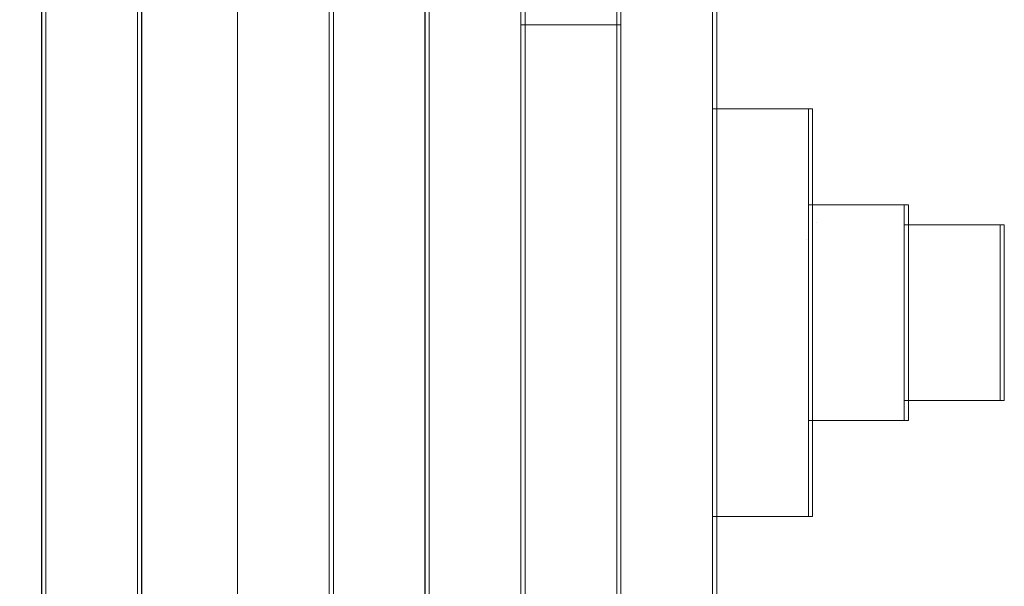
# Model space of a CAD drawing. Units: millimetres. Extents: x -4534 to 4839, y -3372 to 6229.
# Drawn here: x 471 to 1685, y 2893 to 3591 of the extents above; entities that cross this region are included whole.
import ezdxf

# ---------------------------------------------------------------- set-up
doc = ezdxf.new("R2010")
doc.units = ezdxf.units.MM
doc.layers.add('Opvangzone', color=7, linetype='Continuous', true_color=0x00a19a)
doc.layers.add('Toestel 2D', color=7, linetype='Continuous', lineweight=20)

# ---------------------------------------------------------------- blocks, each defined once
blk = doc.blocks.new('WP-GT113')
at = {"layer": 'Toestel 2D', "flags": 128}
for points in [[(1172.8, 2214.7), (1172.8, 3700.1), (1178, 3700.1), (1178, 2214.7), (1172.8, 2214.7), (1054.8, 2214.7), (1060, 2214.7)], [(1178, 3700.1), (1060, 3700.1), (1054.8, 3700.1), (1054.8, 2214.7)], [(1060, 3700.1), (1060, 2214.7), (1178, 2214.7)], [(941.9, 2259), (941.9, 3655.8), (936.6, 3655.8), (936.6, 2259), (941.9, 2259), (1059.9, 2259), (1054.6, 2259), (1054.6, 3655.8), (936.6, 3655.8)], [(941.9, 3655.8), (1059.9, 3655.8), (1059.9, 2259)], [(1409.2, 2347.7), (1409.2, 3567.1), (1414.4, 3567.1), (1414.4, 2347.7), (1409.2, 2347.7), (1291.1, 2347.7), (1296.3, 2347.7)], [(1296.3, 3567.1), (1296.3, 2347.7), (1414.4, 2347.7)], [(1291.1, 3526.4), (1296.3, 3526.4), (1178.1, 3526.4), (1173, 3526.4), (1173, 2388.3), (1291.1, 2388.3)], [(1296.3, 2388.3), (1178.1, 2388.3), (1178.1, 3526.4)], [(1296.3, 3526.4), (1296.3, 2388.3), (1291.1, 2388.3)], [(1532.7, 3411.9), (1532.7, 2502.9), (1527.4, 2502.9), (1527.4, 3411.9), (1532.7, 3411.9), (1414.5, 3411.9), (1409.3, 3411.9), (1409.3, 2502.9), (1527.4, 2502.9)], [(1532.7, 2502.9), (1414.5, 2502.9), (1414.5, 3411.9)], [(1532.7, 2550.9), (1532.7, 3363.8), (1527.5, 3363.8), (1527.5, 2550.9), (1532.7, 2550.9), (1650.8, 2550.9), (1645.6, 2550.9), (1645.6, 3363.8), (1527.5, 3363.8)], [(1532.7, 3363.8), (1650.8, 3363.8), (1650.8, 2550.9)], [(1769, 2565.7), (1769, 3349.1), (1763.9, 3349.1), (1763.9, 2565.7), (1769, 2565.7), (1887.1, 2565.7), (1882, 2565.7), (1882, 3349.1), (1763.9, 3349.1)], [(1769, 3349.1), (1887.1, 3349.1), (1887.1, 2565.7)], [(1645.7, 3312.1), (1645.7, 2602.6), (1650.9, 2602.6), (1650.9, 3312.1), (1645.7, 3312.1), (1763.8, 3312.1), (1769, 3312.1)], [(1769, 2602.6), (1769, 3312.1), (1650.9, 3312.1)], [(1724.4, 2602.6), (1769, 2602.6), (1763.8, 2602.6), (1763.8, 3312.1)], [(1887.2, 2706.1), (1887.2, 3208.6), (1882, 3208.6), (1882, 2706.1), (1887.2, 2706.1), (2005.4, 2706.1), (2000.2, 2706.1), (2000.2, 3208.6), (1882, 3208.6)], [(1887.2, 3208.6), (2005.4, 3208.6), (2005.4, 2706.1)], [(2005.4, 3208.6), (2000.2, 3208.6)], [(2123.6, 3090.4), (2123.6, 2824.3), (2118.3, 2824.3), (2118.3, 3090.4), (2123.6, 3090.4), (2005.4, 3090.4), (2000.2, 3090.4), (2000.2, 2824.3), (2118.3, 2824.3)], [(2000.2, 3090.4), (2118.3, 3090.4)], [(2123.6, 2824.3), (2005.4, 2824.3), (2005.4, 3090.4)], [(2118.4, 2849.3), (2236.5, 2849.3), (2236.5, 3065.4), (2241.7, 3065.4), (2241.7, 2849.3)], [(2118.4, 3065.4), (2236.5, 3065.4)], [(2241.7, 3065.4), (2123.6, 3065.4)], [(2123.6, 2849.3), (2241.7, 2849.3), (2236.5, 2849.3)], [(2005.4, 2824.3), (2000.2, 2824.3)], [(2000.2, 2706.1), (1882, 2706.1)]]:
    blk.add_lwpolyline(points, dxfattribs=at)
at = {"layer": 'Toestel 2D'}
for points in [[(2010.3, 3068.9), (2010.3, 3068.9)], [(1998, 3047.7), (1998, 3047.7)]]:
    blk.add_lwpolyline(points, dxfattribs=at)
at = {"layer": 'Toestel 2D', "flags": 128}
blk.add_lwpolyline([(2118.4, 3065.4), (2118.4, 2849.3), (2123.6, 2849.3), (2123.6, 3065.4)], close=True, dxfattribs=at)

msp = doc.modelspace()

# ---------------------------------------------------------------- linework, layer by layer
at = {"layer": 'Toestel 2D', "invisible_edges": 15}
for points in [[(1026.8, 3155.3), (1011.7, 3157.7), (1021.3, 3155.2)], [(513, 3142.7), (982.9, 3142.7), (437.6, 3142.7)], [(1012.5, 3128.2), (1007, 3128.1), (1022.1, 3125.7)]]:
    msp.add_3dface(points, dxfattribs=at)

# ---------------------------------------------------------------- block references
at = {"layer": 'Opvangzone'}
msp.add_blockref('WP-GT113', (-557, 272.3), dxfattribs=at)

doc.saveas('drawing.dxf')
